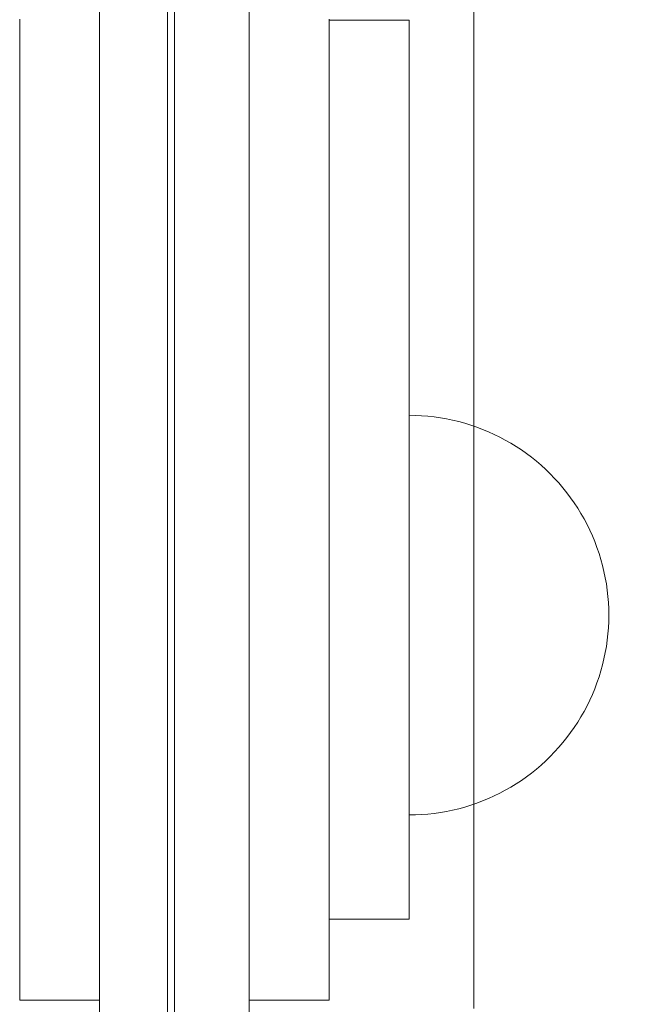
# Model space of a CAD drawing. Units: millimetres. Extents: x 76232 to 84845, y -1739 to 7631.
# Drawn here: x 80083 to 80146, y 2856 to 2955 of the extents above; entities that cross this region are included whole.
import ezdxf

# ---------------------------------------------------------------- set-up
doc = ezdxf.new("R2010")
doc.units = ezdxf.units.MM
doc.header["$MEASUREMENT"] = 0
doc.linetypes.add('Wipeout_Contour', pattern=[1000, 0, -1000])
doc.layers.add('STREFA_Nr_pióra__7', color=7, linetype='Continuous')
doc.layers.add('STREFA_Nr_pióra__7_Nr_pióra__7', color=7, linetype='Continuous', lineweight=18)
doc.layers.add('ZESTAW_Nr_pióra__7_Nr_pióra__7', color=7, linetype='Continuous', lineweight=18)
doc.styles.add('GENERATED_STYLE_1', font='txt')
doc.dimstyles.new('GENERATED_STYLE__1', dxfattribs={"dimtxt": 150, "dimasz": 91.78744, "dimexe": 0.18, "dimexo": 3000, "dimgap": 0.09, "dimtad": 0, "dimdec": 0, "dimlfac": 0.1, "dimzin": 0, "dimdsep": 46, "dimtxsty": 'GENERATED_STYLE_1', "dimblk": 'ARROWHEAD_5', "dimblk1": 'ARROWHEAD_5', "dimblk2": 'ARROWHEAD_5', "dimcen": 0.09, "dimclrd": 7, "dimclre": 7, "dimclrt": 7, "dimazin": 0, "dimtfac": 1, "dimtdec": 4, "dimtmove": 0, "dimatfit": 3, "dimfxl": 0, "dimtolj": 1, "dimtzin": 0, "dimarcsym": 0})
doc.dimstyles.new('GENERATED_STYLE__4', dxfattribs={"dimtxt": 150, "dimasz": 91.78744, "dimexe": 0.18, "dimexo": 0, "dimgap": 0.09, "dimtad": 0, "dimtih": 1, "dimtoh": 1, "dimdec": 0, "dimlfac": 0.1, "dimzin": 0, "dimdsep": 46, "dimtxsty": 'GENERATED_STYLE_1', "dimblk": 'ARROWHEAD_5', "dimblk1": 'ARROWHEAD_5', "dimblk2": 'ARROWHEAD_5', "dimcen": 0.09, "dimclrd": 7, "dimclre": 7, "dimclrt": 7, "dimazin": 0, "dimtfac": 1, "dimtdec": 4, "dimtmove": 0, "dimatfit": 3, "dimfxl": 0, "dimtolj": 1, "dimtzin": 0, "dimarcsym": 0})

# ---------------------------------------------------------------- blocks, each defined once
blk = doc.blocks.new('*D1')
at = {"layer": 'STREFA_Nr_pióra__7', "linetype": 'Continuous', "lineweight": 0, "true_color": 0x000000}
for points in [[(84744.84, 7631.315), (84719.84, 7538.014), (84769.84, 7538.014)], [(84744.84, -820.935), (84769.84, -727.633), (84719.84, -727.633)]]:
    blk.add_hatch(color=18, dxfattribs=at).paths.add_polyline_path(points)
at = {"layer": 'STREFA_Nr_pióra__7_Nr_pióra__7', "linetype": 'Continuous'}
for p, q in [((84835.42, 7631.315), (81744.84, 7631.315)), ((84744.84, 7631.315), (84719.84, 7538.014)), ((84744.84, 7631.315), (84769.84, 7538.014)), ((84769.84, 7538.014), (84719.84, 7538.014)), ((84744.84, 3599.968), (84744.84, 7538.014)), ((84744.84, -727.633), (84744.84, 3210.413)), ((84744.84, -820.935), (84719.84, -727.633)), ((84719.84, -727.633), (84769.84, -727.633)), ((84744.84, -820.935), (84769.84, -727.633)), ((84835.42, -820.935), (81744.84, -820.935))]:
    blk.add_line(p, q, dxfattribs=at)
at = {"color": 254, "linetype": 'Wipeout_Contour', "lineweight": 0, "ltscale": 339253.804661}
blk.add_wipeout([(84844.84, 3209.447), (84844.84, 3600.934), (84644.84, 3600.934), (84644.84, 3209.447)], dxfattribs=at).dxf.layer = 'STREFA_Nr_pióra__7'
at = {"layer": 'STREFA_Nr_pióra__7_Nr_pióra__7', "insert": (84819.84, 3234.447), "char_height": 150, "attachment_point": 7, "rotation": 90, "style": 'GENERATED_STYLE_1'}
blk.add_mtext('\\A1;{\\fArial|b0|i0|c238|p38;845}', dxfattribs=at)
blk = doc.blocks.new('ARROWHEAD_5')
at = {"color": 0, "linetype": 'Continuous', "lineweight": 0}
blk.add_line((0, 0), (-1, 0), dxfattribs=at)
blk.add_solid([(-1, 0.2679), (0, 0), (-1, -0.2679), (-1, 0.2679)], dxfattribs=at)
blk = doc.blocks.new('*D5')
at = {"layer": 'STREFA_Nr_pióra__7', "linetype": 'Continuous', "lineweight": 0, "true_color": 0x000000}
for points in [[(77873.323, -1251.302), (77966.624, -1276.302), (77966.624, -1226.302)], [(82323.323, -1251.302), (82230.022, -1226.302), (82230.022, -1276.302)]]:
    blk.add_hatch(color=18, dxfattribs=at).paths.add_polyline_path(points)
at = {"layer": 'STREFA_Nr_pióra__7_Nr_pióra__7', "linetype": 'Continuous'}
for p, q in [((77873.323, -1341.881), (77873.323, -1160.722)), ((82323.323, -1341.881), (82323.323, -1160.722)), ((77873.323, -1251.302), (77966.624, -1226.302)), ((77966.624, -1226.302), (77966.624, -1276.302)), ((82323.323, -1251.302), (82230.022, -1226.302)), ((82230.022, -1276.302), (82230.022, -1226.302)), ((77873.323, -1251.302), (77966.624, -1276.302)), ((77966.624, -1251.302), (79903.546, -1251.302)), ((80293.1, -1251.302), (82230.022, -1251.302)), ((82323.323, -1251.302), (82230.022, -1276.302))]:
    blk.add_line(p, q, dxfattribs=at)
at = {"color": 254, "linetype": 'Wipeout_Contour', "lineweight": 0, "ltscale": 320432.635604}
blk.add_wipeout([(79902.58, -1351.302), (80294.067, -1351.302), (80294.067, -1151.302), (79902.58, -1151.302)], dxfattribs=at).dxf.layer = 'STREFA_Nr_pióra__7'
at = {"layer": 'STREFA_Nr_pióra__7_Nr_pióra__7', "insert": (79927.58, -1326.302), "char_height": 150, "attachment_point": 7, "style": 'GENERATED_STYLE_1'}
blk.add_mtext('\\A1;{\\fArial|b0|i0|c238|p38;445}', dxfattribs=at)

msp = doc.modelspace()

# ---------------------------------------------------------------- linework, layer by layer
at = {"layer": 'ZESTAW_Nr_pióra__7_Nr_pióra__7', "linetype": 'Continuous'}
for p, q in [((80128.323, 2950.06), (80128.323, 2962.011)), ((80082.823, 2954.91), (80082.823, 2952.658)), ((80090.823, 2954.91), (80090.823, 2952.658)), ((80105.823, 2954.91), (80105.823, 2952.658)), ((80113.823, 2954.91), (80113.823, 2952.658)), ((80113.823, 2954.829), (80113.823, 2954.807)), ((80113.823, 2954.829), (80121.823, 2954.829)), ((80113.823, 2954.807), (80113.823, 2954.74)), ((80113.823, 2954.74), (80113.823, 2954.629)), ((80113.823, 2954.629), (80113.823, 2954.474)), ((80121.823, 2954.829), (80121.823, 2954.807)), ((80121.823, 2954.807), (80121.823, 2954.74)), ((80121.823, 2954.74), (80121.823, 2954.629)), ((80121.823, 2954.629), (80121.823, 2954.474)), ((80113.823, 2954.474), (80113.823, 2954.275)), ((80113.823, 2954.275), (80113.823, 2954.032)), ((80113.823, 2954.032), (80113.823, 2953.745)), ((80113.823, 2953.745), (80113.823, 2953.415)), ((80121.823, 2954.474), (80121.823, 2954.275)), ((80121.823, 2954.275), (80121.823, 2954.032)), ((80121.823, 2954.032), (80121.823, 2953.745)), ((80121.823, 2953.745), (80121.823, 2953.415)), ((80082.823, 2952.658), (80082.823, 2950.386)), ((80090.823, 2952.658), (80090.823, 2950.386)), ((80105.823, 2952.658), (80105.823, 2950.386)), ((80113.823, 2953.415), (80113.823, 2953.042)), ((80113.823, 2953.042), (80113.823, 2952.627)), ((80113.823, 2952.658), (80113.823, 2950.386)), ((80113.823, 2952.627), (80113.823, 2952.169)), ((80121.823, 2953.415), (80121.823, 2953.042)), ((80121.823, 2953.042), (80121.823, 2952.627)), ((80121.823, 2952.627), (80121.823, 2952.169)), ((80113.823, 2952.169), (80113.823, 2951.669)), ((80113.823, 2951.669), (80113.823, 2951.128)), ((80121.823, 2952.169), (80121.823, 2951.669)), ((80121.823, 2951.669), (80121.823, 2951.128)), ((80113.823, 2951.128), (80113.823, 2950.546)), ((80121.823, 2951.128), (80121.823, 2950.546)), ((80082.823, 2950.386), (80082.823, 2948.095)), ((80090.823, 2950.386), (80090.823, 2948.095)), ((80105.823, 2950.386), (80105.823, 2948.095)), ((80113.823, 2950.546), (80113.823, 2949.924)), ((80113.823, 2950.386), (80113.823, 2948.095)), ((80113.823, 2949.924), (80113.823, 2949.263)), ((80121.823, 2950.546), (80121.823, 2949.924)), ((80121.823, 2949.924), (80121.823, 2949.263)), ((80128.323, 2938.378), (80128.323, 2950.06)), ((80113.823, 2949.263), (80113.823, 2948.562)), ((80121.823, 2949.263), (80121.823, 2948.562)), ((80082.823, 2948.095), (80082.823, 2945.788)), ((80090.823, 2948.095), (80090.823, 2945.788)), ((80105.823, 2948.095), (80105.823, 2945.788)), ((80113.823, 2948.562), (80113.823, 2947.824)), ((80113.823, 2948.095), (80113.823, 2945.788)), ((80113.823, 2947.824), (80113.823, 2947.048)), ((80121.823, 2948.562), (80121.823, 2947.824)), ((80121.823, 2947.824), (80121.823, 2947.048)), ((80113.823, 2947.048), (80113.823, 2946.235)), ((80121.823, 2947.048), (80121.823, 2946.235)), ((80082.823, 2945.788), (80082.823, 2943.467)), ((80090.823, 2945.788), (80090.823, 2943.467)), ((80105.823, 2945.788), (80105.823, 2943.467)), ((80113.823, 2946.235), (80113.823, 2945.386)), ((80113.823, 2945.788), (80113.823, 2943.467)), ((80121.823, 2946.235), (80121.823, 2945.386)), ((80113.823, 2945.386), (80113.823, 2944.502)), ((80121.823, 2945.386), (80121.823, 2944.502)), ((80113.823, 2944.502), (80113.823, 2943.584)), ((80121.823, 2944.502), (80121.823, 2943.584)), ((80082.823, 2943.467), (80082.823, 2941.134)), ((80090.823, 2943.467), (80090.823, 2941.134)), ((80105.823, 2943.467), (80105.823, 2941.134)), ((80113.823, 2943.584), (80113.823, 2942.633)), ((80113.823, 2943.467), (80113.823, 2941.134)), ((80121.823, 2943.584), (80121.823, 2942.633)), ((80113.823, 2942.633), (80113.823, 2941.649)), ((80121.823, 2942.633), (80121.823, 2941.649)), ((80082.823, 2941.134), (80082.823, 2938.792)), ((80090.823, 2941.134), (80090.823, 2938.792)), ((80105.823, 2941.134), (80105.823, 2938.792)), ((80113.823, 2941.649), (80113.823, 2940.634)), ((80113.823, 2941.134), (80113.823, 2938.792)), ((80121.823, 2941.649), (80121.823, 2940.634)), ((80113.823, 2940.634), (80113.823, 2939.588)), ((80121.823, 2940.634), (80121.823, 2939.588)), ((80082.823, 2938.792), (80082.823, 2936.443)), ((80090.823, 2938.792), (80090.823, 2936.443)), ((80105.823, 2938.792), (80105.823, 2936.443)), ((80113.823, 2939.588), (80113.823, 2938.513)), ((80113.823, 2938.792), (80113.823, 2936.443)), ((80121.823, 2939.588), (80121.823, 2938.513)), ((80113.823, 2938.513), (80113.823, 2937.41)), ((80121.823, 2938.513), (80121.823, 2937.41)), ((80128.323, 2926.975), (80128.323, 2938.378)), ((80113.823, 2937.41), (80113.823, 2936.279)), ((80121.823, 2937.41), (80121.823, 2936.279)), ((80082.823, 2936.443), (80082.823, 2934.09)), ((80090.823, 2936.443), (80090.823, 2934.09)), ((80105.823, 2936.443), (80105.823, 2934.09)), ((80113.823, 2936.443), (80113.823, 2934.09)), ((80113.823, 2936.279), (80113.823, 2935.123)), ((80121.823, 2936.279), (80121.823, 2935.123)), ((80113.823, 2935.123), (80113.823, 2933.941)), ((80121.823, 2935.123), (80121.823, 2933.941)), ((80082.823, 2934.09), (80082.823, 2931.734)), ((80090.823, 2934.09), (80090.823, 2931.734)), ((80105.823, 2934.09), (80105.823, 2931.734)), ((80113.823, 2934.09), (80113.823, 2931.734)), ((80113.823, 2933.941), (80113.823, 2932.736)), ((80121.823, 2933.941), (80121.823, 2932.736)), ((80113.823, 2932.736), (80113.823, 2931.508)), ((80121.823, 2932.736), (80121.823, 2931.508)), ((80082.823, 2931.734), (80082.823, 2929.378)), ((80090.823, 2931.734), (80090.823, 2929.378)), ((80105.823, 2931.734), (80105.823, 2929.378)), ((80113.823, 2931.734), (80113.823, 2929.378)), ((80113.823, 2931.508), (80113.823, 2930.259)), ((80121.823, 2931.508), (80121.823, 2930.259)), ((80113.823, 2930.259), (80113.823, 2928.989)), ((80121.823, 2930.259), (80121.823, 2928.989)), ((80082.823, 2929.378), (80082.823, 2927.025)), ((80090.823, 2929.378), (80090.823, 2927.025)), ((80105.823, 2929.378), (80105.823, 2927.025)), ((80113.823, 2929.378), (80113.823, 2927.025)), ((80113.823, 2928.989), (80113.823, 2927.701)), ((80121.823, 2928.989), (80121.823, 2927.701)), ((80082.823, 2927.025), (80082.823, 2924.676)), ((80090.823, 2927.025), (80090.823, 2924.676)), ((80105.823, 2927.025), (80105.823, 2924.676)), ((80113.823, 2927.701), (80113.823, 2926.395)), ((80113.823, 2927.025), (80113.823, 2924.676)), ((80121.823, 2927.701), (80121.823, 2926.395)), ((80128.323, 2915.863), (80128.323, 2926.975)), ((80113.823, 2926.395), (80113.823, 2925.072)), ((80121.823, 2926.395), (80121.823, 2925.072)), ((80113.823, 2925.072), (80113.823, 2923.735)), ((80121.823, 2925.072), (80121.823, 2923.735)), ((80082.823, 2924.676), (80082.823, 2922.334)), ((80090.823, 2924.676), (80090.823, 2922.334)), ((80105.823, 2924.676), (80105.823, 2922.334)), ((80113.823, 2924.676), (80113.823, 2922.334)), ((80113.823, 2923.735), (80113.823, 2922.384)), ((80121.823, 2923.735), (80121.823, 2922.384)), ((80082.823, 2922.334), (80082.823, 2920.002)), ((80090.823, 2922.334), (80090.823, 2920.002)), ((80105.823, 2922.334), (80105.823, 2920.002)), ((80113.823, 2922.384), (80113.823, 2921.02)), ((80113.823, 2922.334), (80113.823, 2920.002)), ((80121.823, 2922.384), (80121.823, 2921.02)), ((80113.823, 2921.02), (80113.823, 2919.645)), ((80121.823, 2921.02), (80121.823, 2919.645)), ((80082.823, 2920.002), (80082.823, 2917.681)), ((80090.823, 2920.002), (80090.823, 2917.681)), ((80105.823, 2920.002), (80105.823, 2917.681)), ((80113.823, 2920.002), (80113.823, 2917.681)), ((80113.823, 2919.645), (80113.823, 2918.261)), ((80121.823, 2919.645), (80121.823, 2918.261)), ((80113.823, 2918.261), (80113.823, 2916.869)), ((80121.823, 2918.261), (80121.823, 2916.869)), ((80082.823, 2917.681), (80082.823, 2915.373)), ((80090.823, 2917.681), (80090.823, 2915.373)), ((80105.823, 2917.681), (80105.823, 2915.373)), ((80113.823, 2917.681), (80113.823, 2915.373)), ((80113.823, 2916.869), (80113.823, 2915.469)), ((80121.823, 2916.869), (80121.823, 2915.469)), ((80082.823, 2915.373), (80082.823, 2913.082)), ((80090.823, 2915.373), (80090.823, 2913.082)), ((80105.823, 2915.373), (80105.823, 2913.082)), ((80113.823, 2915.469), (80113.823, 2914.064)), ((80113.823, 2915.373), (80113.823, 2913.082)), ((80121.823, 2915.469), (80121.823, 2914.064)), ((80122.451, 2915.262), (80121.823, 2915.272)), ((80121.823, 2915.262), (80121.823, 2915.232)), ((80121.823, 2915.232), (80121.823, 2915.183)), ((80121.823, 2915.183), (80121.823, 2915.114)), ((80121.823, 2915.114), (80121.823, 2915.025)), ((80123.079, 2915.232), (80122.451, 2915.262)), ((80123.705, 2915.183), (80123.079, 2915.232)), ((80124.33, 2915.114), (80123.705, 2915.183)), ((80124.952, 2915.025), (80124.33, 2915.114)), ((80128.323, 2905.054), (80128.323, 2915.863)), ((80121.823, 2915.025), (80121.823, 2914.917)), ((80121.823, 2914.917), (80121.823, 2914.79)), ((80121.823, 2914.79), (80121.823, 2914.643)), ((80121.823, 2914.643), (80121.823, 2914.478)), ((80121.823, 2914.478), (80121.823, 2914.293)), ((80121.823, 2914.293), (80121.823, 2914.089)), ((80125.571, 2914.917), (80124.952, 2915.025)), ((80126.186, 2914.79), (80125.571, 2914.917)), ((80126.797, 2914.643), (80126.186, 2914.79)), ((80127.403, 2914.478), (80126.797, 2914.643)), ((80128.003, 2914.293), (80127.403, 2914.478)), ((80128.598, 2914.089), (80128.003, 2914.293)), ((80113.823, 2914.064), (80113.823, 2912.655)), ((80121.823, 2914.089), (80121.823, 2913.867)), ((80121.823, 2914.064), (80121.823, 2912.655)), ((80121.823, 2913.867), (80121.823, 2913.627)), ((80121.823, 2913.627), (80121.823, 2913.368)), ((80121.823, 2913.368), (80121.823, 2913.092)), ((80129.186, 2913.867), (80128.598, 2914.089)), ((80129.766, 2913.627), (80129.186, 2913.867)), ((80130.339, 2913.368), (80129.766, 2913.627)), ((80130.903, 2913.092), (80130.339, 2913.368)), ((80082.823, 2913.082), (80082.823, 2910.81)), ((80090.823, 2913.082), (80090.823, 2910.81)), ((80105.823, 2913.082), (80105.823, 2910.81)), ((80113.823, 2913.082), (80113.823, 2910.81)), ((80113.823, 2912.655), (80113.823, 2911.242)), ((80121.823, 2913.092), (80121.823, 2912.798)), ((80121.823, 2912.798), (80121.823, 2912.487)), ((80121.823, 2912.655), (80121.823, 2911.242)), ((80121.823, 2912.487), (80121.823, 2912.158)), ((80121.823, 2912.158), (80121.823, 2911.813)), ((80131.458, 2912.798), (80130.903, 2913.092)), ((80132.004, 2912.487), (80131.458, 2912.798)), ((80132.54, 2912.158), (80132.004, 2912.487)), ((80133.065, 2911.813), (80132.54, 2912.158)), ((80113.823, 2911.242), (80113.823, 2909.829)), ((80121.823, 2911.813), (80121.823, 2911.452)), ((80121.823, 2911.452), (80121.823, 2911.075)), ((80121.823, 2911.242), (80121.823, 2909.829)), ((80133.579, 2911.452), (80133.065, 2911.813)), ((80134.081, 2911.075), (80133.579, 2911.452)), ((80082.823, 2910.81), (80082.823, 2908.558)), ((80090.823, 2910.81), (80090.823, 2908.558)), ((80105.823, 2910.81), (80105.823, 2908.558)), ((80113.823, 2910.81), (80113.823, 2908.558)), ((80121.823, 2911.075), (80121.823, 2910.682)), ((80121.823, 2910.682), (80121.823, 2910.274)), ((80121.823, 2910.274), (80121.823, 2909.851)), ((80134.572, 2910.682), (80134.081, 2911.075)), ((80135.049, 2910.274), (80134.572, 2910.682)), ((80135.514, 2909.851), (80135.049, 2910.274)), ((80113.823, 2909.829), (80113.823, 2908.415)), ((80121.823, 2909.851), (80121.823, 2909.414)), ((80121.823, 2909.829), (80121.823, 2908.415)), ((80121.823, 2909.414), (80121.823, 2908.963)), ((80135.965, 2909.414), (80135.514, 2909.851)), ((80136.402, 2908.963), (80135.965, 2909.414)), ((80082.823, 2908.558), (80082.823, 2906.329)), ((80090.823, 2908.558), (80090.823, 2906.329)), ((80105.823, 2908.558), (80105.823, 2906.329)), ((80113.823, 2908.558), (80113.823, 2906.329)), ((80113.823, 2908.415), (80113.823, 2907.003)), ((80121.823, 2908.963), (80121.823, 2908.498)), ((80121.823, 2908.498), (80121.823, 2908.02)), ((80121.823, 2908.415), (80121.823, 2907.003)), ((80136.825, 2908.498), (80136.402, 2908.963)), ((80137.233, 2908.02), (80136.825, 2908.498)), ((80121.823, 2908.02), (80121.823, 2907.53)), ((80121.823, 2907.53), (80121.823, 2907.027)), ((80137.626, 2907.53), (80137.233, 2908.02)), ((80138.003, 2907.027), (80137.626, 2907.53)), ((80082.823, 2906.329), (80082.823, 2904.125)), ((80090.823, 2906.329), (80090.823, 2904.125)), ((80105.823, 2906.329), (80105.823, 2904.125)), ((80113.823, 2907.003), (80113.823, 2905.594)), ((80113.823, 2906.329), (80113.823, 2904.125)), ((80121.823, 2907.027), (80121.823, 2906.513)), ((80121.823, 2907.003), (80121.823, 2905.594)), ((80121.823, 2906.513), (80121.823, 2905.988)), ((80138.365, 2906.513), (80138.003, 2907.027)), ((80138.71, 2905.988), (80138.365, 2906.513)), ((80113.823, 2905.594), (80113.823, 2904.189)), ((80121.823, 2905.988), (80121.823, 2905.453)), ((80121.823, 2905.594), (80121.823, 2904.189)), ((80121.823, 2905.453), (80121.823, 2904.907)), ((80139.038, 2905.453), (80138.71, 2905.988)), ((80139.349, 2904.907), (80139.038, 2905.453)), ((80121.823, 2904.907), (80121.823, 2904.352)), ((80121.823, 2904.352), (80121.823, 2903.787)), ((80128.323, 2894.558), (80128.323, 2905.054)), ((80139.643, 2904.352), (80139.349, 2904.907)), ((80139.92, 2903.787), (80139.643, 2904.352)), ((80082.823, 2904.125), (80082.823, 2901.948)), ((80090.823, 2904.125), (80090.823, 2901.948)), ((80105.823, 2904.125), (80105.823, 2901.948)), ((80113.823, 2904.189), (80113.823, 2902.789)), ((80113.823, 2904.125), (80113.823, 2901.948)), ((80121.823, 2904.189), (80121.823, 2902.789)), ((80121.823, 2903.787), (80121.823, 2903.215)), ((80140.178, 2903.215), (80139.92, 2903.787)), ((80113.823, 2902.789), (80113.823, 2901.397)), ((80121.823, 2903.215), (80121.823, 2902.634)), ((80121.823, 2902.789), (80121.823, 2901.397)), ((80121.823, 2902.634), (80121.823, 2902.046)), ((80140.419, 2902.634), (80140.178, 2903.215)), ((80140.641, 2902.046), (80140.419, 2902.634)), ((80082.823, 2901.948), (80082.823, 2899.801)), ((80090.823, 2901.948), (80090.823, 2899.801)), ((80105.823, 2901.948), (80105.823, 2899.801)), ((80113.823, 2901.948), (80113.823, 2899.801)), ((80113.823, 2901.397), (80113.823, 2900.013)), ((80121.823, 2902.046), (80121.823, 2901.452)), ((80121.823, 2901.452), (80121.823, 2900.852)), ((80121.823, 2901.397), (80121.823, 2900.013)), ((80140.844, 2901.452), (80140.641, 2902.046)), ((80141.029, 2900.852), (80140.844, 2901.452)), ((80121.823, 2900.852), (80121.823, 2900.245)), ((80141.195, 2900.245), (80141.029, 2900.852)), ((80082.823, 2899.801), (80082.823, 2897.685)), ((80090.823, 2899.801), (80090.823, 2897.685)), ((80105.823, 2899.801), (80105.823, 2897.685)), ((80113.823, 2900.013), (80113.823, 2898.638)), ((80113.823, 2899.801), (80113.823, 2897.685)), ((80121.823, 2900.245), (80121.823, 2899.635)), ((80121.823, 2900.013), (80121.823, 2898.638)), ((80121.823, 2899.635), (80121.823, 2899.019)), ((80141.341, 2899.635), (80141.195, 2900.245)), ((80141.469, 2899.019), (80141.341, 2899.635)), ((80113.823, 2898.638), (80113.823, 2897.274)), ((80121.823, 2899.019), (80121.823, 2898.4)), ((80121.823, 2898.638), (80121.823, 2897.274)), ((80121.823, 2898.4), (80121.823, 2897.778)), ((80141.577, 2898.4), (80141.469, 2899.019)), ((80141.665, 2897.778), (80141.577, 2898.4)), ((80082.823, 2897.685), (80082.823, 2895.603)), ((80090.823, 2897.685), (80090.823, 2895.603)), ((80105.823, 2897.685), (80105.823, 2895.603)), ((80113.823, 2897.685), (80113.823, 2895.603)), ((80121.823, 2897.778), (80121.823, 2897.154)), ((80141.734, 2897.154), (80141.665, 2897.778)), ((80113.823, 2897.274), (80113.823, 2895.923)), ((80121.823, 2897.274), (80121.823, 2895.923)), ((80121.823, 2897.154), (80121.823, 2896.528)), ((80121.823, 2896.528), (80121.823, 2895.9)), ((80141.784, 2896.528), (80141.734, 2897.154)), ((80141.813, 2895.9), (80141.784, 2896.528)), ((80082.823, 2895.603), (80082.823, 2893.556)), ((80090.823, 2895.603), (80090.823, 2893.556)), ((80105.823, 2895.603), (80105.823, 2893.556)), ((80113.823, 2895.923), (80113.823, 2894.586)), ((80113.823, 2895.603), (80113.823, 2893.556)), ((80121.823, 2895.923), (80121.823, 2894.586)), ((80121.823, 2895.9), (80121.823, 2895.272)), ((80141.823, 2895.272), (80141.813, 2895.9)), ((80113.823, 2894.586), (80113.823, 2893.263)), ((80121.823, 2895.272), (80121.823, 2894.643)), ((80121.823, 2894.643), (80121.823, 2894.016)), ((80121.823, 2894.586), (80121.823, 2893.263)), ((80128.323, 2884.385), (80128.323, 2894.558)), ((80141.813, 2894.643), (80141.784, 2894.016)), ((80141.823, 2895.272), (80141.813, 2894.643)), ((80082.823, 2893.556), (80082.823, 2891.547)), ((80090.823, 2893.556), (80090.823, 2891.547)), ((80105.823, 2893.556), (80105.823, 2891.547)), ((80113.823, 2893.556), (80113.823, 2891.547)), ((80121.823, 2894.016), (80121.823, 2893.39)), ((80141.784, 2894.016), (80141.734, 2893.39)), ((80113.823, 2893.263), (80113.823, 2891.957)), ((80121.823, 2893.39), (80121.823, 2892.765)), ((80121.823, 2893.263), (80121.823, 2891.957)), ((80121.823, 2892.765), (80121.823, 2892.143)), ((80141.665, 2892.765), (80141.577, 2892.143)), ((80141.734, 2893.39), (80141.665, 2892.765)), ((80082.823, 2891.547), (80082.823, 2889.578)), ((80090.823, 2891.547), (80090.823, 2889.578)), ((80105.823, 2891.547), (80105.823, 2889.578)), ((80113.823, 2891.957), (80113.823, 2890.669)), ((80113.823, 2891.547), (80113.823, 2889.578)), ((80121.823, 2892.143), (80121.823, 2891.524)), ((80121.823, 2891.957), (80121.823, 2890.669)), ((80121.823, 2891.524), (80121.823, 2890.909)), ((80141.469, 2891.524), (80141.341, 2890.909)), ((80141.577, 2892.143), (80141.469, 2891.524)), ((80113.823, 2890.669), (80113.823, 2889.399)), ((80121.823, 2890.909), (80121.823, 2890.298)), ((80121.823, 2890.669), (80121.823, 2889.399)), ((80141.341, 2890.909), (80141.195, 2890.298)), ((80082.823, 2889.578), (80082.823, 2887.65)), ((80090.823, 2889.578), (80090.823, 2887.65)), ((80105.823, 2889.578), (80105.823, 2887.65)), ((80113.823, 2889.578), (80113.823, 2887.65)), ((80121.823, 2890.298), (80121.823, 2889.692)), ((80121.823, 2889.692), (80121.823, 2889.091)), ((80141.029, 2889.692), (80140.844, 2889.091)), ((80141.195, 2890.298), (80141.029, 2889.692)), ((80113.823, 2889.399), (80113.823, 2888.15)), ((80121.823, 2889.399), (80121.823, 2888.15)), ((80121.823, 2889.091), (80121.823, 2888.497)), ((80121.823, 2888.497), (80121.823, 2887.909)), ((80140.641, 2888.497), (80140.419, 2887.909)), ((80140.844, 2889.091), (80140.641, 2888.497)), ((80082.823, 2887.65), (80082.823, 2885.766)), ((80090.823, 2887.65), (80090.823, 2885.766)), ((80105.823, 2887.65), (80105.823, 2885.766)), ((80113.823, 2888.15), (80113.823, 2886.922)), ((80113.823, 2887.65), (80113.823, 2885.766)), ((80121.823, 2888.15), (80121.823, 2886.922)), ((80121.823, 2887.909), (80121.823, 2887.329)), ((80140.419, 2887.909), (80140.178, 2887.329)), ((80113.823, 2886.922), (80113.823, 2885.717)), ((80121.823, 2887.329), (80121.823, 2886.756)), ((80121.823, 2886.922), (80121.823, 2885.717)), ((80121.823, 2886.756), (80121.823, 2886.192)), ((80139.92, 2886.756), (80139.643, 2886.192)), ((80140.178, 2887.329), (80139.92, 2886.756)), ((80082.823, 2885.766), (80082.823, 2883.927)), ((80090.823, 2885.766), (80090.823, 2883.927)), ((80105.823, 2885.766), (80105.823, 2883.927)), ((80113.823, 2885.766), (80113.823, 2883.927)), ((80113.823, 2885.717), (80113.823, 2884.535)), ((80121.823, 2886.192), (80121.823, 2885.637)), ((80121.823, 2885.717), (80121.823, 2884.535)), ((80121.823, 2885.637), (80121.823, 2885.091)), ((80139.349, 2885.637), (80139.038, 2885.091)), ((80139.643, 2886.192), (80139.349, 2885.637)), ((80113.823, 2884.535), (80113.823, 2883.379)), ((80121.823, 2885.091), (80121.823, 2884.555)), ((80121.823, 2884.555), (80121.823, 2884.03)), ((80121.823, 2884.535), (80121.823, 2883.379)), ((80138.71, 2884.555), (80138.365, 2884.03)), ((80139.038, 2885.091), (80138.71, 2884.555)), ((80082.823, 2883.927), (80082.823, 2882.136)), ((80090.823, 2883.927), (80090.823, 2882.136)), ((80105.823, 2883.927), (80105.823, 2882.136)), ((80113.823, 2883.927), (80113.823, 2882.136)), ((80121.823, 2884.03), (80121.823, 2883.516)), ((80128.323, 2874.546), (80128.323, 2884.385)), ((80138.365, 2884.03), (80138.003, 2883.516)), ((80113.823, 2883.379), (80113.823, 2882.248)), ((80121.823, 2883.516), (80121.823, 2883.014)), ((80121.823, 2883.379), (80121.823, 2882.248)), ((80121.823, 2883.014), (80121.823, 2882.523)), ((80137.626, 2883.014), (80137.233, 2882.523)), ((80138.003, 2883.516), (80137.626, 2883.014)), ((80082.823, 2882.136), (80082.823, 2880.393)), ((80090.823, 2882.136), (80090.823, 2880.393)), ((80105.823, 2882.136), (80105.823, 2880.393)), ((80113.823, 2882.248), (80113.823, 2881.145)), ((80113.823, 2882.136), (80113.823, 2880.393)), ((80121.823, 2882.523), (80121.823, 2882.045)), ((80121.823, 2882.248), (80121.823, 2881.145)), ((80121.823, 2882.045), (80121.823, 2881.581)), ((80121.823, 2881.581), (80121.823, 2881.13)), ((80136.402, 2881.581), (80135.965, 2881.13)), ((80136.825, 2882.045), (80136.402, 2881.581)), ((80137.233, 2882.523), (80136.825, 2882.045)), ((80113.823, 2881.145), (80113.823, 2880.07)), ((80121.823, 2881.145), (80121.823, 2880.07)), ((80121.823, 2881.13), (80121.823, 2880.692)), ((80121.823, 2880.692), (80121.823, 2880.269)), ((80135.514, 2880.692), (80135.049, 2880.269)), ((80135.965, 2881.13), (80135.514, 2880.692)), ((80082.823, 2880.393), (80082.823, 2878.701)), ((80090.823, 2880.393), (80090.823, 2878.701)), ((80105.823, 2880.393), (80105.823, 2878.701)), ((80113.823, 2880.393), (80113.823, 2878.701)), ((80113.823, 2880.07), (80113.823, 2879.024)), ((80121.823, 2880.269), (80121.823, 2879.861)), ((80121.823, 2880.07), (80121.823, 2879.024)), ((80121.823, 2879.861), (80121.823, 2879.469)), ((80134.572, 2879.861), (80134.081, 2879.469)), ((80135.049, 2880.269), (80134.572, 2879.861)), ((80082.823, 2878.701), (80082.823, 2877.062)), ((80090.823, 2878.701), (80090.823, 2877.062)), ((80105.823, 2878.701), (80105.823, 2877.062)), ((80113.823, 2879.024), (80113.823, 2878.009)), ((80113.823, 2878.701), (80113.823, 2877.062)), ((80121.823, 2879.469), (80121.823, 2879.091)), ((80121.823, 2879.091), (80121.823, 2878.73)), ((80121.823, 2879.024), (80121.823, 2878.009)), ((80121.823, 2878.73), (80121.823, 2878.385)), ((80133.065, 2878.73), (80132.54, 2878.385)), ((80133.579, 2879.091), (80133.065, 2878.73)), ((80134.081, 2879.469), (80133.579, 2879.091)), ((80113.823, 2878.009), (80113.823, 2877.025)), ((80121.823, 2878.385), (80121.823, 2878.057)), ((80121.823, 2878.057), (80121.823, 2877.746)), ((80121.823, 2878.009), (80121.823, 2877.025)), ((80121.823, 2877.746), (80121.823, 2877.452)), ((80131.458, 2877.746), (80130.903, 2877.452)), ((80132.004, 2878.057), (80131.458, 2877.746)), ((80132.54, 2878.385), (80132.004, 2878.057)), ((80082.823, 2877.062), (80082.823, 2875.476)), ((80090.823, 2877.062), (80090.823, 2875.476)), ((80105.823, 2877.062), (80105.823, 2875.476)), ((80113.823, 2877.062), (80113.823, 2875.476)), ((80113.823, 2877.025), (80113.823, 2876.074)), ((80121.823, 2877.452), (80121.823, 2877.175)), ((80121.823, 2877.175), (80121.823, 2876.917)), ((80121.823, 2877.025), (80121.823, 2876.074)), ((80121.823, 2876.917), (80121.823, 2876.676)), ((80121.823, 2876.676), (80121.823, 2876.454)), ((80129.186, 2876.676), (80128.598, 2876.454)), ((80129.766, 2876.917), (80129.186, 2876.676)), ((80130.339, 2877.175), (80129.766, 2876.917)), ((80130.903, 2877.452), (80130.339, 2877.175)), ((80113.823, 2876.074), (80113.823, 2875.156)), ((80121.823, 2876.454), (80121.823, 2876.251)), ((80121.823, 2876.251), (80121.823, 2876.066)), ((80121.823, 2876.074), (80121.823, 2875.156)), ((80121.823, 2876.066), (80121.823, 2875.9)), ((80121.823, 2875.9), (80121.823, 2875.753)), ((80121.823, 2875.753), (80121.823, 2875.626)), ((80126.186, 2875.753), (80125.571, 2875.626)), ((80126.797, 2875.9), (80126.186, 2875.753)), ((80127.403, 2876.066), (80126.797, 2875.9)), ((80128.003, 2876.251), (80127.403, 2876.066)), ((80128.598, 2876.454), (80128.003, 2876.251)), ((80082.823, 2875.476), (80082.823, 2873.946)), ((80090.823, 2875.476), (80090.823, 2873.946)), ((80105.823, 2875.476), (80105.823, 2873.946)), ((80113.823, 2875.476), (80113.823, 2873.946)), ((80113.823, 2875.156), (80113.823, 2874.272)), ((80121.823, 2875.626), (80121.823, 2875.518)), ((80121.823, 2875.518), (80121.823, 2875.429)), ((80121.823, 2875.429), (80121.823, 2875.36)), ((80121.823, 2875.36), (80121.823, 2875.311)), ((80121.823, 2875.311), (80121.823, 2875.282)), ((80122.451, 2875.282), (80121.823, 2875.272)), ((80121.823, 2875.156), (80121.823, 2874.272)), ((80123.079, 2875.311), (80122.451, 2875.282)), ((80123.705, 2875.36), (80123.079, 2875.311)), ((80124.33, 2875.429), (80123.705, 2875.36)), ((80124.952, 2875.518), (80124.33, 2875.429)), ((80125.571, 2875.626), (80124.952, 2875.518)), ((80082.823, 2873.946), (80082.823, 2872.473)), ((80090.823, 2873.946), (80090.823, 2872.473)), ((80105.823, 2873.946), (80105.823, 2872.473)), ((80113.823, 2874.272), (80113.823, 2873.423)), ((80113.823, 2873.946), (80113.823, 2872.473)), ((80121.823, 2874.272), (80121.823, 2873.423)), ((80128.323, 2865.05), (80128.323, 2874.546)), ((80113.823, 2873.423), (80113.823, 2872.61)), ((80121.823, 2873.423), (80121.823, 2872.61)), ((80082.823, 2872.473), (80082.823, 2871.058)), ((80090.823, 2872.473), (80090.823, 2871.058)), ((80105.823, 2872.473), (80105.823, 2871.058)), ((80113.823, 2872.61), (80113.823, 2871.834)), ((80113.823, 2872.473), (80113.823, 2871.058)), ((80113.823, 2871.834), (80113.823, 2871.096)), ((80121.823, 2872.61), (80121.823, 2871.834)), ((80121.823, 2871.834), (80121.823, 2871.096)), ((80082.823, 2871.058), (80082.823, 2869.703)), ((80090.823, 2871.058), (80090.823, 2869.703)), ((80105.823, 2871.058), (80105.823, 2869.703)), ((80113.823, 2871.096), (80113.823, 2870.395)), ((80113.823, 2871.058), (80113.823, 2869.703)), ((80121.823, 2871.096), (80121.823, 2870.395)), ((80113.823, 2870.395), (80113.823, 2869.734)), ((80121.823, 2870.395), (80121.823, 2869.734)), ((80082.823, 2869.703), (80082.823, 2868.41)), ((80090.823, 2869.703), (80090.823, 2868.41)), ((80105.823, 2869.703), (80105.823, 2868.41)), ((80113.823, 2869.734), (80113.823, 2869.112)), ((80113.823, 2869.703), (80113.823, 2868.41)), ((80113.823, 2869.112), (80113.823, 2868.53)), ((80121.823, 2869.734), (80121.823, 2869.112)), ((80121.823, 2869.112), (80121.823, 2868.53)), ((80082.823, 2868.41), (80082.823, 2867.179)), ((80090.823, 2868.41), (80090.823, 2867.179)), ((80105.823, 2868.41), (80105.823, 2867.179)), ((80113.823, 2868.53), (80113.823, 2867.989)), ((80113.823, 2868.41), (80113.823, 2867.179)), ((80113.823, 2867.989), (80113.823, 2867.489)), ((80121.823, 2868.53), (80121.823, 2867.989)), ((80121.823, 2867.989), (80121.823, 2867.489)), ((80082.823, 2867.179), (80082.823, 2866.011)), ((80090.823, 2867.179), (80090.823, 2866.011)), ((80105.823, 2867.179), (80105.823, 2866.011)), ((80113.823, 2867.489), (80113.823, 2867.031)), ((80113.823, 2867.179), (80113.823, 2866.011)), ((80113.823, 2867.031), (80113.823, 2866.616)), ((80121.823, 2867.489), (80121.823, 2867.031)), ((80121.823, 2867.031), (80121.823, 2866.616)), ((80082.823, 2866.011), (80082.823, 2864.909)), ((80090.823, 2866.011), (80090.823, 2864.909)), ((80105.823, 2866.011), (80105.823, 2864.909)), ((80113.823, 2866.616), (80113.823, 2866.243)), ((80113.823, 2866.243), (80113.823, 2865.913)), ((80113.823, 2866.011), (80113.823, 2864.909)), ((80113.823, 2865.913), (80113.823, 2865.626)), ((80121.823, 2866.616), (80121.823, 2866.243)), ((80121.823, 2866.243), (80121.823, 2865.913)), ((80121.823, 2865.913), (80121.823, 2865.626)), ((80082.823, 2864.909), (80082.823, 2863.872)), ((80090.823, 2864.909), (80090.823, 2863.872)), ((80105.823, 2864.909), (80105.823, 2863.872)), ((80113.823, 2865.626), (80113.823, 2865.383)), ((80113.823, 2865.383), (80113.823, 2865.184)), ((80113.823, 2865.184), (80113.823, 2865.029)), ((80113.823, 2865.029), (80113.823, 2864.918)), ((80113.823, 2864.918), (80113.823, 2864.851)), ((80113.823, 2864.909), (80113.823, 2863.872)), ((80113.823, 2864.851), (80113.823, 2864.829)), ((80113.823, 2864.829), (80121.823, 2864.829)), ((80121.823, 2865.626), (80121.823, 2865.383)), ((80121.823, 2865.383), (80121.823, 2865.184)), ((80121.823, 2865.184), (80121.823, 2865.029)), ((80121.823, 2865.029), (80121.823, 2864.918)), ((80121.823, 2864.918), (80121.823, 2864.851)), ((80121.823, 2864.851), (80121.823, 2864.829)), ((80128.323, 2855.907), (80128.323, 2865.05)), ((80082.823, 2863.872), (80082.823, 2862.903)), ((80090.823, 2863.872), (80090.823, 2862.903)), ((80105.823, 2863.872), (80105.823, 2862.903)), ((80113.823, 2863.872), (80113.823, 2862.903)), ((80082.823, 2862.903), (80082.823, 2862.001)), ((80090.823, 2862.903), (80090.823, 2862.001)), ((80105.823, 2862.903), (80105.823, 2862.001)), ((80113.823, 2862.903), (80113.823, 2862.001)), ((80082.823, 2862.001), (80082.823, 2861.168)), ((80090.823, 2862.001), (80090.823, 2861.168)), ((80105.823, 2862.001), (80105.823, 2861.168)), ((80113.823, 2862.001), (80113.823, 2861.168)), ((80082.823, 2861.168), (80082.823, 2860.405)), ((80090.823, 2861.168), (80090.823, 2860.405)), ((80105.823, 2861.168), (80105.823, 2860.405)), ((80113.823, 2861.168), (80113.823, 2860.405)), ((80082.823, 2860.405), (80082.823, 2859.712)), ((80090.823, 2860.405), (80090.823, 2859.712)), ((80105.823, 2860.405), (80105.823, 2859.712)), ((80113.823, 2860.405), (80113.823, 2859.712)), ((80082.823, 2859.712), (80082.823, 2859.09)), ((80082.823, 2859.09), (80082.823, 2858.54)), ((80090.823, 2859.712), (80090.823, 2859.09)), ((80090.823, 2859.09), (80090.823, 2858.54)), ((80105.823, 2859.712), (80105.823, 2859.09)), ((80105.823, 2859.09), (80105.823, 2858.54)), ((80113.823, 2859.712), (80113.823, 2859.09)), ((80113.823, 2859.09), (80113.823, 2858.54)), ((80082.823, 2858.54), (80082.823, 2858.063)), ((80082.823, 2858.063), (80082.823, 2857.658)), ((80090.823, 2858.54), (80090.823, 2858.063)), ((80090.823, 2858.063), (80090.823, 2857.658)), ((80105.823, 2858.54), (80105.823, 2858.063)), ((80105.823, 2858.063), (80105.823, 2857.658)), ((80113.823, 2858.54), (80113.823, 2858.063)), ((80113.823, 2858.063), (80113.823, 2857.658)), ((80082.823, 2857.658), (80082.823, 2857.326)), ((80082.823, 2857.326), (80082.823, 2857.067)), ((80082.823, 2857.067), (80082.823, 2856.882)), ((80090.823, 2857.658), (80090.823, 2857.326)), ((80090.823, 2857.326), (80090.823, 2857.067)), ((80090.823, 2857.067), (80090.823, 2856.882)), ((80105.823, 2857.658), (80105.823, 2857.326)), ((80105.823, 2857.326), (80105.823, 2857.067)), ((80105.823, 2857.067), (80105.823, 2856.882)), ((80113.823, 2857.658), (80113.823, 2857.326)), ((80113.823, 2857.326), (80113.823, 2857.067)), ((80113.823, 2857.067), (80113.823, 2856.882)), ((80082.823, 2856.882), (80082.823, 2856.771)), ((80082.823, 2856.771), (80082.823, 2856.734)), ((80090.823, 2856.734), (80082.823, 2856.734)), ((80090.823, 2856.882), (80090.823, 2856.771)), ((80090.823, 2856.771), (80090.823, 2856.734)), ((80105.823, 2856.882), (80105.823, 2856.771)), ((80105.823, 2856.771), (80105.823, 2856.734)), ((80105.823, 2856.734), (80113.823, 2856.734)), ((80113.823, 2856.882), (80113.823, 2856.771)), ((80113.823, 2856.771), (80113.823, 2856.734))]:
    msp.add_line(p, q, dxfattribs=at)
at = {"layer": 'ZESTAW_Nr_pióra__7_Nr_pióra__7', "linetype": 'Continuous', "flags": 128}
for points in [[(80333.203, 2423.553), (80105.274, 2419.065), (80102.365, 2419.592), (80099.886, 2421.204), (80098.226, 2423.651), (80097.642, 2426.549), (80097.642, 3568.554), (80098.235, 3571.476), (80099.923, 3573.934), (80102.436, 3575.539), (80105.375, 3576.035), (80153.354, 3574.442), (80226.773, 3561.431), (80297.737, 3538.543), (80364.923, 3506.206)], [(79862.762, 2423.829), (80090.69, 2419.342), (80093.6, 2419.868), (80096.078, 2421.481), (80097.739, 2423.927), (80098.323, 2426.826), (80098.323, 3568.831)], [(80090.823, 3064.387), (80090.823, 3002.539), (80090.823, 2945.45), (80090.823, 2894.396), (80090.823, 2850.517)], [(80105.823, 2850.517), (80105.823, 2894.396), (80105.823, 2945.45), (80105.823, 3002.539), (80105.823, 3064.387)]]:
    msp.add_lwpolyline(points, dxfattribs=at)

# ---------------------------------------------------------------- next in the draw order: dimensions: what is measured, and where the dimension line sits
at = {"layer": 'STREFA_Nr_pióra__7', "linetype": 'Continuous'}
dim = msp.add_linear_dim(base=(84744.84, 7631.315), p1=(79973.567, -820.935), p2=(79972.492, 7631.315), angle=90, dimstyle='GENERATED_STYLE__1', dxfattribs=at)
dim.commit()
dim.dimension.update_dxf_attribs({"geometry": '*D1', "text_midpoint": (84744.84, 3405.19), "dimtype": 160, "text_rotation": 90})

# ---------------------------------------------------------------- next in the draw order: dimensions: what is measured, and where the dimension line sits
dim = msp.add_linear_dim(base=(82323.323, -1251.302), p1=(77873.323, 3544.267), p2=(82323.323, 3544.267), dimstyle='GENERATED_STYLE__4', dxfattribs=at)
dim.commit()
dim.dimension.update_dxf_attribs({"geometry": '*D5', "text_midpoint": (80098.323, -1251.302), "dimtype": 160})

doc.saveas('drawing.dxf')
